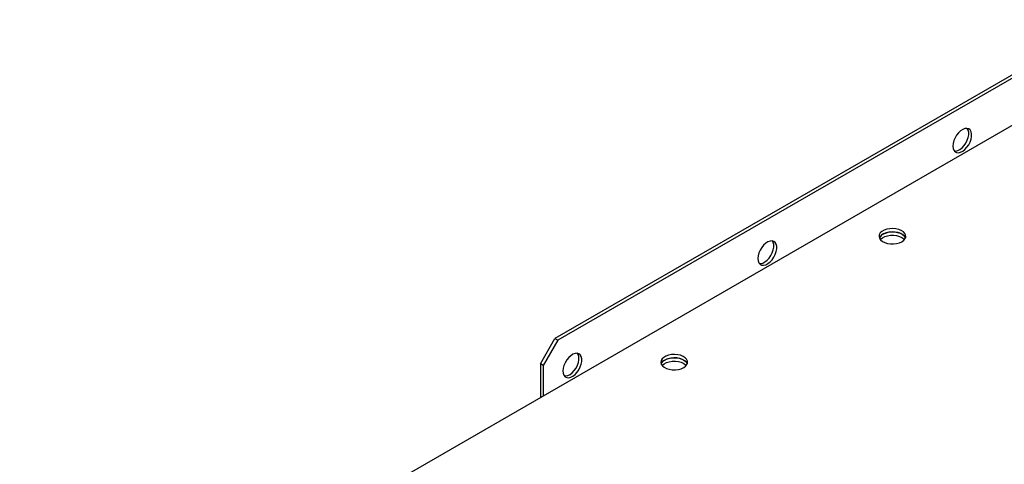
# Model space of a CAD drawing. Units: millimetres. Extents: x -4283 to 7630, y -5446 to 9158.
# Drawn here: x 1738 to 2216, y 7268 to 7484 of the extents above; entities that cross this region are included whole.
import ezdxf

# ---------------------------------------------------------------- set-up
doc = ezdxf.new("R2010")
doc.units = ezdxf.units.MM

msp = doc.modelspace()

# ---------------------------------------------------------------- linework, layer by layer
at = {"color": 7, "linetype": 'Continuous', "lineweight": 25}
for p, q in [((2266.65, 7483.78), (1997.95, 7328.66)), ((2266.65, 7482.15), (1999.36, 7327.84)), ((1737.73, 7153.95), (2266.65, 7459.29)), ((1990.88, 7316.41), (1997.95, 7328.66)), ((1997.95, 7328.66), (1999.36, 7327.84)), ((1999.36, 7327.84), (1992.29, 7315.6)), ((1992.29, 7315.6), (1990.88, 7316.41)), ((1990.88, 7316.41), (1990.88, 7300.09)), ((1992.29, 7315.6), (1992.29, 7300.91))]:
    msp.add_line(p, q, dxfattribs=at)
at = {"color": 7, "linetype": 'Continuous', "lineweight": 25, "flags": 128}
for points in [[(2191.34, 7422.34), (2191.47, 7421.19), (2191.83, 7420.24), (2192.42, 7419.55), (2193.2, 7419.15), (2194.12, 7419.07), (2195.14, 7419.31), (2196.21, 7419.85), (2197.26, 7420.67), (2198.24, 7421.72), (2199.09, 7422.95), (2199.78, 7424.29), (2200.26, 7425.67), (2200.51, 7427.01), (2200.51, 7428.25), (2200.26, 7429.3), (2199.78, 7430.13), (2199.09, 7430.68), (2198.24, 7430.92), (2197.26, 7430.84), (2196.21, 7430.45), (2195.14, 7429.76), (2194.12, 7428.82), (2193.2, 7427.67), (2192.42, 7426.37), (2191.83, 7425), (2191.47, 7423.64), (2191.34, 7422.34)], [(2192.06, 7419.91), (2192.71, 7419.89), (2193.73, 7420.12), (2194.79, 7420.67), (2195.84, 7421.49), (2196.82, 7422.54), (2197.68, 7423.77), (2198.37, 7425.11), (2198.84, 7426.49), (2199.09, 7427.83), (2199.09, 7429.06), (2198.84, 7430.12), (2198.4, 7430.9)], [(2166.6, 7375.81), (2167.53, 7376.49), (2168.17, 7377.28), (2168.47, 7378.14), (2168.43, 7379.01), (2168.04, 7379.85), (2167.32, 7380.62), (2166.32, 7381.27), (2165.08, 7381.77), (2163.68, 7382.09), (2162.19, 7382.21), (2160.68, 7382.14), (2159.25, 7381.86), (2157.97, 7381.41), (2156.9, 7380.79), (2156.11, 7380.05), (2155.63, 7379.22), (2155.5, 7378.36), (2155.72, 7377.49), (2156.28, 7376.68), (2157.14, 7375.97), (2158.27, 7375.39), (2159.6, 7374.98), (2161.06, 7374.75), (2162.57, 7374.73), (2164.04, 7374.9), (2165.41, 7375.27), (2166.6, 7375.81)], [(2096.59, 7367.64), (2096.72, 7366.49), (2097.08, 7365.54), (2097.67, 7364.85), (2098.44, 7364.45), (2099.37, 7364.37), (2100.39, 7364.61), (2101.45, 7365.15), (2102.51, 7365.97), (2103.49, 7367.02), (2104.34, 7368.25), (2105.03, 7369.59), (2105.51, 7370.97), (2105.75, 7372.31), (2105.75, 7373.55), (2105.51, 7374.6), (2105.03, 7375.43), (2104.34, 7375.98), (2103.49, 7376.22), (2102.51, 7376.14), (2101.45, 7375.75), (2100.39, 7375.06), (2099.37, 7374.12), (2098.44, 7372.97), (2097.67, 7371.67), (2097.08, 7370.31), (2096.72, 7368.94), (2096.59, 7367.64)], [(2097.31, 7365.21), (2097.95, 7365.19), (2098.98, 7365.42), (2100.04, 7365.97), (2101.09, 7366.79), (2102.07, 7367.84), (2102.93, 7369.07), (2103.61, 7370.41), (2104.09, 7371.79), (2104.34, 7373.13), (2104.34, 7374.36), (2104.09, 7375.42), (2103.65, 7376.2)], [(2168.34, 7377.65), (2167.89, 7378.42), (2167.1, 7379.16), (2166.03, 7379.77), (2164.75, 7380.23), (2163.31, 7380.51), (2161.81, 7380.58), (2160.32, 7380.46), (2158.91, 7380.13), (2157.68, 7379.63), (2156.67, 7378.98), (2155.96, 7378.22), (2155.65, 7377.65)], [(2156.15, 7376.83), (2156.28, 7376.98), (2157.14, 7377.69), (2158.27, 7378.27), (2159.6, 7378.69), (2161.06, 7378.91), (2162.57, 7378.94), (2164.04, 7378.76), (2165.41, 7378.39), (2166.6, 7377.85)], [(2157.4, 7379.48), (2158.59, 7380.02), (2159.95, 7380.39), (2161.43, 7380.57), (2162.94, 7380.54), (2164.4, 7380.32), (2165.73, 7379.9), (2166.85, 7379.33), (2167.72, 7378.61), (2168.28, 7377.8), (2168.34, 7377.65)], [(2166.6, 7377.85), (2167.53, 7377.17), (2167.85, 7376.83)], [(2001.84, 7312.94), (2001.96, 7311.79), (2002.33, 7310.84), (2002.91, 7310.15), (2003.69, 7309.75), (2004.61, 7309.67), (2005.64, 7309.91), (2006.7, 7310.45), (2007.75, 7311.27), (2008.73, 7312.33), (2009.59, 7313.56), (2010.28, 7314.9), (2010.75, 7316.27), (2011, 7317.61), (2011, 7318.85), (2010.75, 7319.9), (2010.28, 7320.73), (2009.59, 7321.28), (2008.73, 7321.52), (2007.75, 7321.44), (2006.7, 7321.05), (2005.64, 7320.36), (2004.61, 7319.42), (2003.69, 7318.27), (2002.91, 7316.97), (2002.33, 7315.61), (2001.96, 7314.24), (2001.84, 7312.94)], [(2002.56, 7310.51), (2003.2, 7310.49), (2004.22, 7310.72), (2005.29, 7311.27), (2006.34, 7312.09), (2007.32, 7313.14), (2008.18, 7314.37), (2008.86, 7315.71), (2009.34, 7317.09), (2009.59, 7318.43), (2009.59, 7319.66), (2009.34, 7320.72), (2008.9, 7321.5)], [(2060.53, 7314.58), (2061.47, 7315.26), (2062.1, 7316.05), (2062.41, 7316.91), (2062.36, 7317.78), (2061.97, 7318.62), (2061.26, 7319.39), (2060.25, 7320.04), (2059.02, 7320.54), (2057.62, 7320.86), (2056.12, 7320.98), (2054.62, 7320.91), (2053.19, 7320.63), (2051.9, 7320.18), (2050.83, 7319.56), (2050.04, 7318.82), (2049.57, 7317.99), (2049.44, 7317.12), (2049.65, 7316.26), (2050.21, 7315.45), (2051.08, 7314.74), (2052.2, 7314.16), (2053.53, 7313.75), (2054.99, 7313.52), (2056.5, 7313.5), (2057.98, 7313.67), (2059.35, 7314.04), (2060.53, 7314.58)], [(2062.28, 7316.42), (2061.82, 7317.19), (2061.03, 7317.93), (2059.96, 7318.54), (2058.68, 7319), (2057.25, 7319.28), (2055.74, 7319.35), (2054.25, 7319.23), (2052.85, 7318.9), (2051.61, 7318.4), (2050.61, 7317.75), (2049.89, 7316.99), (2049.59, 7316.42)], [(2051.34, 7318.25), (2052.52, 7318.79), (2053.89, 7319.16), (2055.37, 7319.34), (2056.87, 7319.31), (2058.33, 7319.09), (2059.66, 7318.67), (2060.79, 7318.1), (2061.65, 7317.38), (2062.21, 7316.57), (2062.28, 7316.42)], [(2050.08, 7315.6), (2050.21, 7315.75), (2051.08, 7316.46), (2052.2, 7317.04), (2053.53, 7317.45), (2054.99, 7317.68), (2056.5, 7317.71), (2057.98, 7317.53), (2059.35, 7317.16), (2060.53, 7316.62)], [(2060.53, 7316.62), (2061.47, 7315.94), (2061.79, 7315.6)]]:
    msp.add_lwpolyline(points, dxfattribs=at)
at = {"color": 7, "linetype": 'Continuous', "lineweight": 25}
for centre in [(2159.06, 7376.16), (2052.99, 7314.93)]:
    msp.add_arc(centre, 3.72, 116.4825, 156.3536, dxfattribs=at)

doc.saveas('drawing.dxf')
